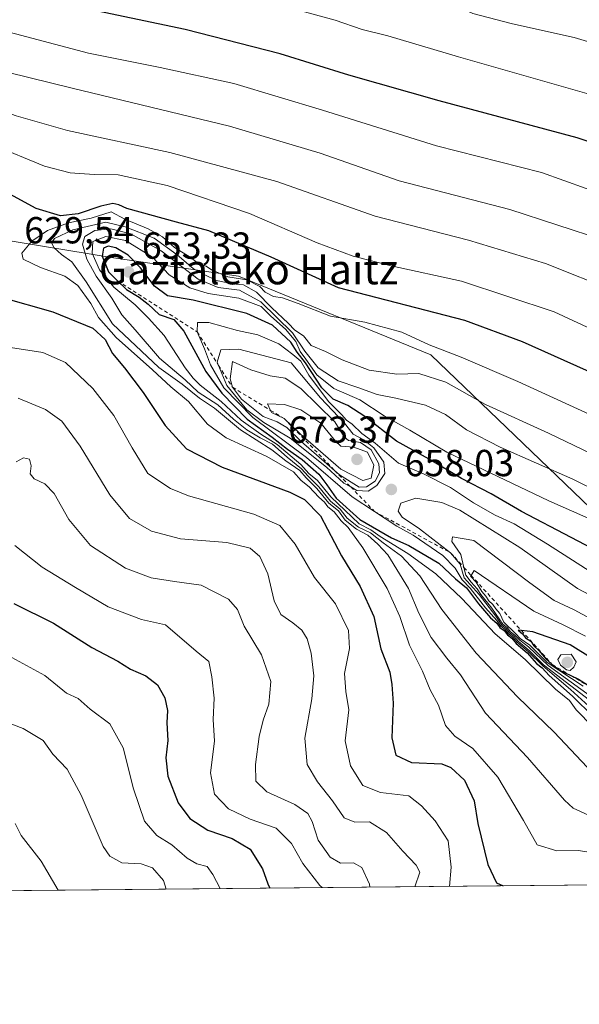
# Model space of a CAD drawing. Units: metres. Extents: x 566292 to 569715, y 4751886 to 4754233.
# Drawn here: x 569373 to 569522, y 4751886 to 4752148 of the extents above; entities that cross this region are included whole.
import ezdxf
from ezdxf.enums import TextEntityAlignment as Align

# ---------------------------------------------------------------- set-up
doc = ezdxf.new("R2010")
doc.units = ezdxf.units.M
doc.header["$MEASUREMENT"] = 0
doc.linetypes.add('DGN Style 2', pattern=[1.6480167562047852, 0.988810053722871, -0.6592067024819142])
for name, color, linetype, lineweight in [('Arbolado forestal CxS', 92, 'Continuous', 0), ('Comarca CxS', 21, 'Continuous', 0), ('Comunidad Autónoma CxS', 142, 'Continuous', 0), ('Curva de nivel maestra', 30, 'Continuous', 30), ('Curva de nivel normal', 30, 'Continuous', 0), ('Escarpado lineal', 30, 'DGN Style 2', 0), ('Municipio CxS', 4, 'Continuous', 0), ('Provincia CxS', 1, 'Continuous', 0), ('Punto de cota en terreno', 7, 'Continuous', 0), ('Rótulo de punto de cota en terreno', 7, 'Continuous', 0), ('Suelo desnudo CxS', 253, 'Continuous', 0), ('Texto cartográfico', 7, 'Continuous', 0)]:
    doc.layers.add(name, color=color, linetype=linetype, lineweight=lineweight)
doc.styles.add('Style-Arial', font='txt')

# ---------------------------------------------------------------- blocks, each defined once
blk = doc.blocks.new('5PATER')
at = {"layer": 'Suelo desnudo CxS', "linetype": 'Continuous', "lineweight": 0}
h = blk.add_hatch(color=51, dxfattribs=at)
edge = h.paths.add_edge_path()
edge.add_ellipse((0, 0), major_axis=(-0.1095731443231308, -0.1110710700762829), ratio=0.9994222409660322, start_angle=0, end_angle=360)

msp = doc.modelspace()

# ---------------------------------------------------------------- linework, layer by layer
at = {"layer": 'Arbolado forestal CxS', "color": 92, "linetype": 'Continuous', "lineweight": 0, "extrusion": (-0.206427971587468, -0.002041332128173127, 0.9784596698430785), "elevation": -126663.7944232221, "flags": 128}
msp.add_lwpolyline([(-4746053.771959807, 603483.0221387382), (-4746053.771959808, 603088.9073218718)], dxfattribs=at)
at = {"layer": 'Arbolado forestal CxS', "color": 92, "linetype": 'Continuous', "lineweight": 0}
for points in [[(569133.3658999996, 4752151.495100001, 571.9737000000023), (569170.5787000004, 4752137.211100001, 627.8999999999943), (569210.0292999997, 4752135.045499999, 616.5488999999943), (569249.3208999997, 4752139.222899999, 617.0941000000021), (569269.6098999997, 4752141.010500001, 617.834400000007), (569295.3289000001, 4752128.9725, 635.0488000000041), (569311.7295000004, 4752108.443499999, 641.0610000000015), (569341.3224999999, 4752093.965500001, 645.030700000003), (569398.1096999999, 4752084.6251, 648.934699999998), (569431.4111000003, 4752079.770500001, 629.0436000000045), (569482.6319000004, 4752058.854499999, 630.6630000000005), (569578.8173000002, 4751966.5975, 649.3369999999995), (569611.3705000002, 4751947.0645, 652.795100000003), (569647.9937000005, 4751932.414100001, 647.636799999993), (569671.2317000004, 4751919.2073, 646.4524999999994)], [(569210.0292999997, 4752135.045499999, 616.5488999999943), (569249.3208999997, 4752139.222899999, 617.0941000000021), (569269.6098999997, 4752141.010500001, 617.834400000007), (569295.3289000001, 4752128.9725, 635.0488000000041), (569311.7295000004, 4752108.443499999, 641.0610000000015), (569341.3224999999, 4752093.965500001, 645.030700000003), (569398.1096999999, 4752084.6251, 648.934699999998), (569431.4111000003, 4752079.770500001, 629.0436000000045), (569482.6319000004, 4752058.854499999, 630.6630000000005), (569578.8173000002, 4751966.5975, 649.3369999999995), (569611.3705000002, 4751947.0645, 652.795100000003), (569647.9937000005, 4751932.414100001, 647.636799999993), (569671.2319, 4751919.2072, 646.4524999999994), (569230.2407000001, 4751914.846200001, 553.7722000000067)], [(569578.8173000002, 4751966.5975, 649.3369999999995), (569482.6319000004, 4752058.854499999, 630.6630000000005), (569431.4111000003, 4752079.770500001, 629.0436000000045), (569398.1096999999, 4752084.6251, 648.934699999998), (569341.3224999999, 4752093.965500001, 645.030700000003), (569311.7295000004, 4752108.443499999, 641.0610000000015), (569295.3289000001, 4752128.9725, 635.0488000000041), (569269.6098999997, 4752141.010500001, 617.834400000007), (569249.3208999997, 4752139.222899999, 617.0941000000021), (569210.0292999997, 4752135.045499999, 616.5488999999943)]]:
    msp.add_polyline3d(points, dxfattribs=at)
at = {"layer": 'Comarca CxS', "color": 21, "linetype": 'Continuous', "lineweight": 0, "flags": 128}
msp.add_lwpolyline([(569694.3462150048, 4753951.157567013), (569715.0000005309, 4751919.639982438), (568741.7114906227, 4751910.015193759), (566314.2300005066, 4751886.009982439)], dxfattribs=at)
at = {"layer": 'Comunidad Autónoma CxS', "color": 142, "linetype": 'Continuous', "lineweight": 0, "flags": 128}
msp.add_lwpolyline([(569694.3462150048, 4753951.157567013), (569715.0000005309, 4751919.639982438), (568741.7114906227, 4751910.015193759), (566314.2300005066, 4751886.009982439)], dxfattribs=at)
at = {"layer": 'Curva de nivel maestra', "color": 30, "linetype": 'Continuous', "lineweight": 30, "flags": 128}
for points, elevation in [([(569539.3499999996, 4752110.6601), (569521.6299999999, 4752116.540100001), (569484.8399999999, 4752126.420100001), (569460.7800000003, 4752133.2401), (569442.5199999996, 4752138.940099999), (569417.2400000002, 4752145.360099999), (569388.4600000001, 4752151.4101), (569367.7199999997, 4752156.620100001), (569350.6799999997, 4752160.370100001), (569337.6399999997, 4752162.120100001), (569324.04, 4752162.540100001), (569311.0899999999, 4752162.040100001), (569293.2199999997, 4752160.200099999), (569266.9000000004, 4752155.630100001), (569231.5599999996, 4752146.6501), (569213.8899999997, 4752142.020099999)], 600), ([(569532.6500000004, 4752050.8201), (569507.0599999996, 4752062.3201), (569491.6799999997, 4752067.940099999), (569458.0999999996, 4752076.620100001), (569440.1299999999, 4752084.840100001), (569423.5099999999, 4752091.770099999), (569414.9100000003, 4752094.140100001), (569401.7000000002, 4752097.7601), (569399.5599999996, 4752098.7501), (569398, 4752099.0801), (569394.7599999999, 4752098.370100001), (569388.7599999999, 4752096.340100001), (569384.04, 4752095.770099999), (569377.5499999998, 4752097.7401), (569364.3799999999, 4752104.880100001)], 625), ([(569546.4500000002, 4751996.420100001), (569506.8399999999, 4752017.110099999), (569498.7300000004, 4752021.860099999), (569490.8399999999, 4752025.880100001), (569482.2400000002, 4752031.020099999), (569473.5499999998, 4752035.8201), (569465.1100000005, 4752042.370100001), (569460.5099999999, 4752045.360099999), (569456.6100000005, 4752047.020099999), (569453.5999999996, 4752050.020099999), (569449.2699999996, 4752056.6601), (569447.0199999996, 4752059.550100001), (569445.4000000004, 4752062.220100001), (569440.4800000004, 4752066.720100001), (569433.6299999999, 4752069.8301), (569419.3399999999, 4752073.350099999), (569412.5, 4752074.540100001), (569409.0700000003, 4752077.090100001), (569405.3799999999, 4752081.940099999), (569402.0999999996, 4752085.340100001), (569398.75, 4752087.3201), (569396.7400000002, 4752087.7601), (569395.5300000003, 4752087.170100001), (569395.0999999996, 4752085.0601), (569396.7999999998, 4752080.940099999), (569399.2142000003, 4752078.540999999), (569401.5999999996, 4752076.170100001), (569404.9600000001, 4752074.200099999), (569407.3700000001, 4752072.280099999), (569410.3399999999, 4752069.5801), (569414.2000000002, 4752068.190099999), (569416.8700000001, 4752065.100099999), (569422.7699999996, 4752054.420100001), (569427.0099999999, 4752048.590100001), (569433.79, 4752041.700099999), (569440.3799999999, 4752036.950099999), (569444.4500000002, 4752033.6801), (569448.4100000003, 4752030.940099999), (569452.8099999996, 4752027.050100001), (569454.9900000002, 4752024.2501), (569457.4199999999, 4752020.670100001), (569463.7100000001, 4752014.970100001), (569472.1799999997, 4752010.110099999), (569476.79, 4752008.050100001), (569484.7999999998, 4752003.4001), (569489.2599999999, 4751999.190099999), (569492.1900000004, 4751996.780099999), (569495.3399999999, 4751992.600099999), (569498.5700000003, 4751988.8301), (569500.2000000002, 4751987.460100001), (569501.0300000003, 4751986.300100001), (569502.1900000004, 4751985.460100001), (569503.04, 4751984.300100001), (569504.2000000002, 4751983.470100001), (569505.4100000003, 4751982.020099999), (569508.2699999996, 4751979.540100001), (569510.7800000003, 4751976.720100001), (569512.2599999999, 4751975.530099999), (569514.2000000002, 4751973.4801), (569520.3700000001, 4751967.9801), (569525.9500000002, 4751962.4901)], 650), ([(569368.2599999999, 4752074.1501), (569382.04, 4752070.270099999), (569392.6500000004, 4752065.880100001), (569395.9600000001, 4752062.860099999), (569397.9199999999, 4752059.1601), (569401.1100000005, 4752055.4001), (569406.04, 4752048.840100001), (569411.8700000001, 4752039.9801), (569417.5800000001, 4752033.770099999), (569427.0800000001, 4752028.9301), (569445.1200000001, 4752022.270099999), (569448.9800000004, 4752020.370100001), (569453.2800000003, 4752015.950099999), (569458.8600000005, 4752005.3101), (569463.8700000001, 4751997.1501), (569467.5199999996, 4751989.200099999), (569469.2999999998, 4751980.5801), (569471.7599999999, 4751974.350099999), (569472.29, 4751971.0801), (569472.6600000003, 4751966.110099999), (569472.2800000003, 4751956.920100001), (569473.3600000005, 4751952.340100001), (569477.4900000002, 4751950.380100001), (569485.5700000003, 4751950.020099999), (569487.9800000004, 4751949.0001), (569491.5800000001, 4751945.620100001), (569494.1699999999, 4751940.140100001), (569495.2100000001, 4751934.140100001), (569497.8300000001, 4751923.190099999), (569500.1600000003, 4751918.370100001), (569501.9605, 4751917.533500001)], 625), ([(569371.5899999999, 4751992.6801), (569382.1799999997, 4751987.380100001), (569392.3899999997, 4751980.9801), (569399.3300000001, 4751977.300100001), (569402.6799999997, 4751975.220100001), (569406.7400000002, 4751973.380100001), (569409.8799999999, 4751971.020099999), (569411.8200000003, 4751967.540100001), (569412.5700000003, 4751964.190099999), (569412.3399999999, 4751960.9301), (569412.5999999996, 4751956.2401), (569412.1200000001, 4751951.5801), (569412.6200000001, 4751946.670100001), (569415.3600000005, 4751939.640100001), (569418.5199999996, 4751935.4301), (569423.29, 4751932.340100001), (569429.7300000004, 4751930.1501), (569434.5800000001, 4751927.300100001), (569437.8300000001, 4751922.090100001), (569439.29, 4751918.040100001), (569439.7775999998, 4751916.918500001)], 600), ([(569532.6299999999, 4751969.9001), (569533.9699999997, 4751971.4901), (569533.9500000002, 4751973.5601), (569532.7100000001, 4751975.640100001), (569530.7199999997, 4751976.6501), (569525.8600000005, 4751977.870100001), (569519.7999999998, 4751981.6501), (569509.8300000001, 4751985.100099999), (569506.7631999999, 4751985.4531), (569505.9199999999, 4751985.550100001), (569507.0899999999, 4751984.5801), (569507.9000000004, 4751983.530099999), (569509.25, 4751982.610099999), (569510.1100000005, 4751981.380100001), (569511.4600000001, 4751980.1801), (569513.4000000004, 4751977.8101), (569515.0099999999, 4751976.4001), (569516.9600000001, 4751974.9001), (569519.9359999998, 4751973.4948), (569522, 4751972.520099999), (569524.4100000003, 4751971.040100001), (569527.0300000003, 4751970.220100001), (569532.6299999999, 4751969.9001)], 675), ([(569501.9605, 4751917.533500001), (569501.9610000001, 4751917.533299999)], 625), ([(569439.7775999998, 4751916.918500001), (569439.7777000006, 4751916.918299999)], 600)]:
    msp.add_lwpolyline(points, dxfattribs=dict(at, elevation=elevation))
at = {"layer": 'Curva de nivel normal', "color": 30, "linetype": 'Continuous', "lineweight": 0, "flags": 128}
for points, elevation in [([(569540.1100000005, 4752137.52), (569520.8099999996, 4752143.220000001), (569504.3600000005, 4752146.850000001), (569493.8399999999, 4752149.600000001), (569489.2999999998, 4752151.720000001), (569485.2000000002, 4752153.800000001), (569465.5800000001, 4752160.109999999), (569443.3200000003, 4752165.82), (569432.3899999997, 4752168.710000001), (569426.4600000001, 4752169.470000001), (569420.4000000004, 4752170.680000001), (569408.0999999996, 4752172.84), (569396.9000000004, 4752175.350000001), (569385.5800000001, 4752177.539999999), (569364.54, 4752182.109999999), (569344.8799999999, 4752185.5), (569336.2100000001, 4752186.050000001), (569329.8899999997, 4752185.199999999), (569321.4299999997, 4752185.199999999), (569308.1200000001, 4752183.99), (569289.4699999997, 4752180.33), (569248.9000000004, 4752170.480000001), (569211.0499999998, 4752158.99)], 589.9999999999999), ([(569524.1799999997, 4752128.34), (569490.04, 4752138.100000001), (569471.2400000002, 4752143.689999999), (569464.3700000001, 4752145.390000001), (569457.1900000004, 4752147.869999999), (569437.5300000003, 4752153.199999999), (569413.5999999996, 4752158.430000001), (569392.1200000001, 4752162.689999999), (569365.7100000001, 4752169.02), (569349.2800000003, 4752172.02), (569329.9199999999, 4752173.439999999), (569309.0199999996, 4752172.640000001), (569289.4199999999, 4752169.279999999), (569261.4900000002, 4752164.02), (569237.1699999999, 4752157.730000001), (569202.7800000003, 4752147.310000001)], 595), ([(569223.5700000003, 4752139.439999999), (569232.3300000001, 4752142.230000001), (569241.6200000001, 4752143.52), (569246.3300000001, 4752144.960000001), (569249.9000000004, 4752147.439999999), (569252.9000000004, 4752148.560000001), (569258.2100000001, 4752148.51), (569263.4900000002, 4752147.77), (569266.4500000002, 4752148.439999999), (569269.3700000001, 4752148.76), (569271.1799999997, 4752148.369999999), (569274.7599999999, 4752148.09), (569289.9000000004, 4752150.199999999), (569313.29, 4752151.859999999), (569332.4900000002, 4752151.76), (569345.5700000003, 4752150.16), (569369.0300000003, 4752145.01), (569391.5099999999, 4752139.100000001), (569410.5999999996, 4752135.300000001), (569430.2199999997, 4752130.99), (569453.8499999996, 4752123.9), (569484.1900000004, 4752114.430000001), (569512.0899999999, 4752107.34), (569529.9299999997, 4752100.960000001)], 605), ([(569222.3899999997, 4752138.130000001), (569231.2100000001, 4752141.140000001), (569237.1699999999, 4752141.800000001), (569244.9600000001, 4752142.82), (569252.0300000003, 4752144.880000001), (569258.4800000004, 4752146.01), (569262.6799999997, 4752146.199999999), (569267.3399999999, 4752146.859999999), (569276.3099999996, 4752145.5), (569286.0700000003, 4752144.600000001), (569290.0800000001, 4752143.609999999), (569292.2000000002, 4752143.4), (569295.5199999996, 4752143.5), (569303.9699999997, 4752142.82), (569319.0199999996, 4752143.109999999), (569336.2100000001, 4752142.26), (569387.1200000001, 4752129.74), (569429.0599999996, 4752119.630000001), (569453.2100000001, 4752112.449999999), (569474.2199999997, 4752105.119999999), (569503.7100000001, 4752097.470000001), (569528.7100000001, 4752089.32)], 610), ([(569531.9500000002, 4752075.640000001), (569513.1699999999, 4752083.09), (569492.7199999997, 4752089.289999999), (569467.8200000003, 4752095.730000001), (569441.6900000004, 4752104.939999999), (569413.1200000001, 4752112.689999999), (569385.9400000004, 4752118.5), (569372.1900000004, 4752122.369999999), (569354.5700000003, 4752128.630000001), (569338.4000000004, 4752132.91), (569330.3200000003, 4752133.82), (569323.1600000003, 4752133.560000001), (569318.7100000001, 4752134.42), (569312.6500000004, 4752136.01), (569305.3399999999, 4752139.289999999), (569300.4699999997, 4752140.92), (569290.2199999997, 4752142.630000001), (569274.5999999996, 4752144.66), (569268.4199999999, 4752145.15), (569258.8700000001, 4752144.84), (569252.1399999997, 4752143.720000001), (569244.9000000004, 4752141.640000001), (569233.9000000004, 4752141.08), (569228.2300000004, 4752139.730000001)], 615), ([(569544.2000000002, 4752056.980000001), (569515.5199999996, 4752070.300000001), (569490.8600000005, 4752078.380000001), (569472.1200000001, 4752082.470000001), (569461.9400000004, 4752085.050000001), (569452.3799999999, 4752088.609999999), (569434.3300000001, 4752096.460000001), (569412.4000000004, 4752103.859999999), (569399.4000000004, 4752106.730000001), (569393.0199999996, 4752106.82), (569386.5800000001, 4752107.230000001), (569379.7999999998, 4752109.029999999), (569352.2100000001, 4752120.380000001)], 620), ([(569526.9699999997, 4752042.07), (569505.7800000003, 4752051.720000001), (569490.7400000002, 4752058.17), (569482.2000000002, 4752061.449999999), (569474.9400000004, 4752064.850000001), (569465.0599999996, 4752067.480000001), (569455.9299999997, 4752069.09), (569447.3099999996, 4752072.439999999), (569443.1299999999, 4752073.970000001), (569440.7999999998, 4752074.380000001), (569438.5499999998, 4752075.460000001), (569437.1399999997, 4752076.980000001), (569433.7000000002, 4752078.74), (569428.5899999999, 4752079.600000001), (569424.2800000003, 4752081.41), (569422.8499999996, 4752082.369999999), (569420.5599999996, 4752083.279999999), (569418.6100000005, 4752084.800000001), (569414.4400000004, 4752087.34), (569411.1799999997, 4752090.189999999), (569407.3700000001, 4752092.310000001), (569401.2000000002, 4752094.880000001), (569397.5300000003, 4752096.84), (569392.2000000002, 4752095.210000001), (569386.2100000001, 4752093.91), (569380.54, 4752091.91), (569376.3799999999, 4752089.02), (569373.7599999999, 4752085.91), (569374.1399999997, 4752084.289999999), (569378.7300000004, 4752082.08), (569385.2100000001, 4752079.74), (569388.6200000001, 4752077.289999999), (569392.1200000001, 4752072.460000001), (569394.1699999999, 4752068.74), (569398.8499999996, 4752063.42), (569408.5599999996, 4752054.800000001), (569413.4199999999, 4752050.32), (569418.0999999996, 4752046.41), (569423.1900000004, 4752040.4), (569428.1200000001, 4752036.77), (569439.0099999999, 4752031.75), (569446.0499999998, 4752027.720000001), (569448.1500000004, 4752025.390000001), (569450.2999999998, 4752023.74), (569452.8600000005, 4752020.91), (569454.3499999996, 4752019.609999999), (569455.2599999999, 4752018.42), (569456.8799999999, 4752017.050000001), (569458.8099999996, 4752014.609999999), (569460.6500000004, 4752012.84), (569464.5599999996, 4752007.470000001), (569471.0199999996, 4751996.619999999), (569474.3700000001, 4751989.230000001), (569476.9600000001, 4751981.609999999), (569480.4299999997, 4751974.619999999), (569482.4600000001, 4751969.720000001), (569484.6900000004, 4751965.560000001), (569486.5999999996, 4751960.230000001), (569489.0599999996, 4751957.359999999), (569493.8700000001, 4751954.08), (569500.4699999997, 4751946.41), (569507.3399999999, 4751934.949999999), (569510.9500000002, 4751928.42), (569516.2000000002, 4751926.84), (569521.8499999996, 4751926.930000001), (569526.0099999999, 4751926.33)], 630), ([(569536.7199999997, 4752027.100000001), (569514.0199999996, 4752037.980000001), (569497.1900000004, 4752045.59), (569486.6900000004, 4752051.52), (569479.4600000001, 4752053.859999999), (569473.5800000001, 4752053.65), (569466.2000000002, 4752054.720000001), (569459.0800000001, 4752057.480000001), (569454.5800000001, 4752059.730000001), (569450.7599999999, 4752061.300000001), (569448.7599999999, 4752063.91), (569446.4400000004, 4752065.359999999), (569444.6500000004, 4752067.230000001), (569440.2999999998, 4752071.289999999), (569436.2300000004, 4752075.470000001), (569432.7800000003, 4752077.439999999), (569429.7999999998, 4752077.710000001), (569425.54, 4752078.600000001), (569422.3099999996, 4752080.16), (569419.3899999997, 4752081.779999999), (569415.1399999997, 4752085.4), (569408.9400000004, 4752089.869999999), (569401.2800000003, 4752092.84), (569396.0999999996, 4752094.100000001), (569387.3600000005, 4752092.050000001), (569382.4199999999, 4752089.75), (569381.6600000003, 4752088.66), (569382.3300000001, 4752087.32), (569384.29, 4752085.539999999), (569387.04, 4752083.529999999), (569390.8899999997, 4752078.199999999), (569397.8700000001, 4752067.039999999), (569410.2000000002, 4752055.42), (569416.4500000002, 4752051.02), (569421.0700000003, 4752047.310000001), (569425.0599999996, 4752044.640000001), (569431.9800000004, 4752038.890000001), (569440.2800000003, 4752033.52), (569444.0199999996, 4752030.600000001), (569447.7800000003, 4752028.029999999), (569449.5, 4752026.08), (569452.2999999998, 4752023.220000001), (569455.4500000002, 4752019.380000001), (569458.0300000003, 4752017.289999999), (569459.8700000001, 4752014.800000001), (569462.8399999999, 4752012.430000001), (569465.8799999999, 4752010.810000001), (569468.5300000003, 4752008.460000001), (569471.2199999997, 4752005.560000001), (569476.7000000002, 4751996.619999999), (569479.5, 4751990.119999999), (569482.7599999999, 4751983.619999999), (569486.9000000004, 4751978.08), (569490.5700000003, 4751973.66), (569497.25, 4751963.51), (569508.3899999997, 4751951.66), (569518.2300000004, 4751940.289999999), (569520.5599999996, 4751938.220000001), (569524.6699999999, 4751936.33)], 635), ([(569524.3300000001, 4751949.08), (569515.5099999999, 4751958.4), (569505.7599999999, 4751967.810000001), (569494.7000000002, 4751979.449999999), (569485.5800000001, 4751991.029999999), (569479.7000000002, 4752000.039999999), (569474.8600000005, 4752005.24), (569469.9699999997, 4752008.76), (569466.5499999998, 4752011.480000001), (569463.3700000001, 4752012.970000001), (569460.4100000003, 4752015.34), (569458.4800000004, 4752017.74), (569455.9199999999, 4752019.84), (569452.8099999996, 4752023.730000001), (569449.9500000002, 4752026.529999999), (569448.25, 4752028.49), (569444.3600000005, 4752031.59), (569440.4699999997, 4752035.039999999), (569437.1900000004, 4752036.76), (569433.6299999999, 4752038.869999999), (569430.0999999996, 4752041.680000001), (569425.9100000003, 4752045.480000001), (569420.6799999997, 4752048.92), (569417.25, 4752052.15), (569410.4100000003, 4752057.970000001), (569403.9500000002, 4752065.480000001), (569400.3899999997, 4752069.480000001), (569397.6799999997, 4752073.890000001), (569393.5300000003, 4752079.77), (569391.0800000001, 4752084.310000001), (569389.9100000003, 4752088.27), (569390.5499999998, 4752090.310000001), (569393.1799999997, 4752091.880000001), (569397.4500000002, 4752092.33), (569402.7999999998, 4752090.980000001), (569410.8799999999, 4752086.51), (569420.7100000001, 4752078.99), (569425.9800000004, 4752076.699999999), (569431.7300000004, 4752076.039999999), (569437.4199999999, 4752072.880000001), (569445.8399999999, 4752064.689999999), (569449.1100000005, 4752059.77), (569452.6100000005, 4752055.369999999), (569457.9900000002, 4752051.869999999), (569463.25, 4752050.17), (569468.3399999999, 4752048.25), (569473.3700000001, 4752047.27), (569481.2199999997, 4752045.4), (569486.54, 4752042.949999999), (569492.1900000004, 4752038.83), (569501.1500000004, 4752034.25), (569520.4900000002, 4752025.75), (569535.2100000001, 4752018.480000001)], 640), ([(569526.1900000004, 4752014.67), (569514.1100000005, 4752019.939999999), (569486.9100000003, 4752032.939999999), (569477.0800000001, 4752038.800000001), (569470.2300000004, 4752042.58), (569463.7800000003, 4752046.84), (569456.8200000003, 4752049.82), (569452.2699999996, 4752053.539999999), (569449.3600000005, 4752057.689999999), (569447.8200000003, 4752059.730000001), (569446.6799999997, 4752062.34), (569443.9699999997, 4752065.67), (569440.0700000003, 4752069.15), (569437.4800000004, 4752071.640000001), (569431.5499999998, 4752073.9), (569423.3399999999, 4752075.100000001), (569418.4800000004, 4752076.66), (569412.9800000004, 4752080.140000001), (569408.5199999996, 4752084.779999999), (569401.3600000005, 4752089.25), (569396.0800000001, 4752090.310000001), (569392.6100000005, 4752088.970000001), (569392.4800000004, 4752085.9), (569394.3799999999, 4752081.41), (569398.2100000001, 4752076.779999999), (569403.8899999997, 4752072.130000001), (569407.4800000004, 4752068.58), (569411.6100000005, 4752063.960000001), (569417.2199999997, 4752055.32), (569419.3899999997, 4752052.619999999), (569421.25, 4752050.779999999), (569426.8300000001, 4752046.4), (569432.1600000003, 4752041.4), (569437.4299999997, 4752037.67), (569441.7599999999, 4752035), (569448.0300000003, 4752029.609999999), (569450.2000000002, 4752027.24), (569452.4800000004, 4752025.369999999), (569456.0099999999, 4752021), (569463.5899999999, 4752013.850000001), (569466.6600000003, 4752012.26), (569469.2000000002, 4752010.460000001), (569476.5199999996, 4752005.970000001), (569483.9600000001, 4752000.529999999), (569490.8700000001, 4751993.960000001), (569499.7599999999, 4751984.600000001), (569507.7999999998, 4751977.74), (569515.8799999999, 4751969.82), (569519.5499999998, 4751966.83), (569521.3300000001, 4751964.32), (569525.8200000003, 4751959.82)], 645), ([(569525.6799999997, 4751964.480000001), (569519.8700000001, 4751969.800000001), (569512.4400000004, 4751976.039999999), (569508.5899999999, 4751979.859999999), (569505.7000000002, 4751982.300000001), (569504.4699999997, 4751983.74), (569503.2999999998, 4751984.57), (569502.4600000001, 4751985.730000001), (569501.3099999996, 4751986.58), (569500.2000000002, 4751988.140000001), (569497.2300000004, 4751991.49), (569493.1399999997, 4751996.730000001), (569491, 4751998.930000001), (569489.1299999999, 4752002.060000001), (569485.8099999996, 4752005.4), (569477.9199999999, 4752010.84), (569473.6200000001, 4752013.27), (569467.6699999999, 4752017.1501), (569461.7199999997, 4752021.029999999), (569449.5599999996, 4752031.480000001), (569435.2300000004, 4752042.140000001), (569427.4900000002, 4752050.060000001), (569423.9600000001, 4752056.199999999), (569422.4199999999, 4752060.390000001), (569420.4000000004, 4752064.9301), (569420.4800000004, 4752067.42), (569423.5300000003, 4752067.430000001), (569431.2000000002, 4752065.33), (569436.5999999996, 4752064.15), (569442.1500000004, 4752061.75), (569445.9400000004, 4752058.880000001), (569448.0599999996, 4752057.15), (569450.2000000002, 4752053.439999999), (569455.4400000004, 4752046.359999999), (569458.9500000002, 4752042.859999999), (569460.2199999997, 4752041.480000001), (569461.75, 4752040.33), (569464.3099999996, 4752037.890000001), (569467.8700000001, 4752035.359999999), (569474.0599999996, 4752029.960000001), (569480.6799999997, 4752027.189999999), (569487.8600000005, 4752023.52), (569494.0599999996, 4752019.4), (569499.8200000003, 4752016.17), (569504.8799999999, 4752013.880000001), (569513.7100000001, 4752008.480000001), (569528.25, 4751999.140000001)], 655), ([(569369.54, 4752060.970000001), (569379.29, 4752059.439999999), (569385.3499999996, 4752056.779999999), (569392.6100000005, 4752049.84), (569398.2300000004, 4752042.720000001), (569403.1200000001, 4752034.060000001), (569407.2699999996, 4752027.27), (569413.3300000001, 4752023.27), (569418.0999999996, 4752021.34), (569435.5, 4752016.42), (569442.4800000004, 4752013.4), (569446.5300000003, 4752008.449999999), (569451.6799999997, 4751999.609999999), (569457.3099999996, 4751992.57), (569460.7199999997, 4751985.460000001), (569460.9699999997, 4751980.640000001), (569459.6799999997, 4751974.060000001), (569460.0199999996, 4751969.220000001), (569460.8399999999, 4751964.4), (569459.8399999999, 4751956.130000001), (569461.25, 4751949.460000001), (569464.5700000003, 4751944.25), (569469.25, 4751942.359999999), (569476.7699999996, 4751941.449999999), (569480.1299999999, 4751938.800000001), (569483.79, 4751934.82), (569487.2999999998, 4751929.550000001), (569488.0999999996, 4751922.52), (569487.6014, 4751917.391200001)], 620), ([(569431.5, 4752060.369999999), (569426.7000000002, 4752060.17), (569425.7599999999, 4752056.880000001), (569426.119, 4752056.000200001), (569428.29, 4752050.680000001), (569433.6799999997, 4752044.189999999), (569438.1699999999, 4752040.789999999), (569445.1600000003, 4752036.65), (569454.9100000003, 4752028.890000001), (569459.4500000002, 4752024.699999999), (569461.3293000003, 4752023.659499999), (569462.9900000002, 4752022.74), (569466.0099999999, 4752022.58), (569468.3099999996, 4752024.02), (569470.4000000004, 4752027.210000001), (569470.1399999997, 4752030.27), (569467.4699999997, 4752034.050000001), (569464.8499999996, 4752036.220000001), (569461.9699999997, 4752037.680000001), (569459.6299999999, 4752040.66), (569453.2800000003, 4752047.369999999), (569445.4800000004, 4752056.730000001), (569431.5, 4752060.369999999)], 660), ([(569429.8300000001, 4752057.07), (569429.2599999999, 4752052.4), (569429.8399999999, 4752050.190099999), (569432.2400000002, 4752047.039999999), (569437.9900000002, 4752042.439999999), (569441.7400000002, 4752040.980000001), (569444.2800000003, 4752039.52), (569448.1600000003, 4752035.74), (569457.0417999999, 4752028.061000001), (569458.3499999996, 4752026.930000001), (569463.5599999996, 4752023.640000001), (569465.5599999996, 4752023.699999999), (569467.8600000005, 4752025.199999999), (569469, 4752027.380000001), (569468.8099999996, 4752029.859999999), (569466.7300000004, 4752033.529999999), (569463.9500000002, 4752035.52), (569460.7400000002, 4752036.029999999), (569459.5499999998, 4752037.029999999), (569457.1100000005, 4752041.029999999), (569448.04, 4752049.83), (569443.8600000005, 4752052.59), (569439.8700000001, 4752053.220000001), (569434.7000000002, 4752054.789999999), (569429.8300000001, 4752057.07)], 665), ([(569372.7999999998, 4752047.279999999), (569380.0599999996, 4752044.27), (569384.4199999999, 4752041.15), (569389.2400000002, 4752034.480000001), (569397.1799999997, 4752021.59), (569402.3700000001, 4752015.279999999), (569408.2800000003, 4752011.859999999), (569415.9900000002, 4752009.83), (569428.3499999996, 4752008.850000001), (569434.54, 4752007.380000001), (569437.1299999999, 4752005.119999999), (569439.2800000003, 4752000.59), (569440.9699999997, 4751993.380000001), (569442.6900000004, 4751989.710000001), (569445.9299999997, 4751987.550000001), (569448.2599999999, 4751985.58), (569449.7400000002, 4751983.24), (569450.75, 4751979.4), (569451.4800000004, 4751973.4), (569451, 4751967.27), (569449.1200000001, 4751956.850000001), (569449.7199999997, 4751949.83), (569452.4600000001, 4751945.189999999), (569456.5, 4751940.109999999), (569459.5499999998, 4751935.600000001), (569462.4199999999, 4751934.430000001), (569466.3099999996, 4751934.539999999), (569470.8300000001, 4751931.730000001), (569475.1799999997, 4751926.789999999), (569478.7400000002, 4751923.060000001), (569479.7599999999, 4751921.15), (569478.4142000005, 4751917.3003)], 615), ([(569439.1500000004, 4752045.77), (569439.9807000002, 4752044.0483), (569440.25, 4752043.49), (569443.6100000005, 4752041.850099999), (569447.9600000001, 4752037.680000001), (569458.6500000004, 4752028.380000001), (569464.5899999999, 4752025.41), (569466.7699999996, 4752026), (569467.4500000002, 4752029.439999999), (569465.8099999996, 4752032.949999999), (569462.1900000004, 4752034.26), (569458.7000000002, 4752034.49), (569457.25, 4752035.859999999), (569453.3700000001, 4752040.619999999), (569448, 4752044.199999999), (569443.6900000004, 4752045.609999999), (569439.1500000004, 4752045.77)], 670), ([(569466.4247000003, 4751917.181700001), (569466.29, 4751917.949999999), (569464.2800000003, 4751922.380000001), (569462.04, 4751923.609999999), (569458.5800000001, 4751923.600000001), (569455.8600000005, 4751925.17), (569452.6699999999, 4751929.640000001), (569451.0499999998, 4751934.65), (569449.9000000004, 4751936.800000001), (569446.4000000004, 4751939.189999999), (569438.9600000001, 4751942.550000001), (569436.0800000001, 4751945.34), (569435.9400000004, 4751949.859999999), (569436.9199999999, 4751957.25), (569437.9699999997, 4751961.600000001), (569439.5599999996, 4751965.850000001), (569440.0300000003, 4751971.9), (569437.5700000003, 4751979), (569432.9600000001, 4751986.59), (569431.1699999999, 4751991.060000001), (569428.7400000002, 4751993.82), (569421.5, 4751997.560000001), (569414.3700000001, 4751998.52), (569408.2000000002, 4751999.460000001), (569401.3200000003, 4752002.039999999), (569392, 4752008.07), (569386.2699999996, 4752014.99), (569382.3200000003, 4752021.949999999), (569379.8899999997, 4752024.529999999), (569377.0599999996, 4752025.810000001), (569375.9800000004, 4752027.17), (569376.2599999999, 4752029.32), (569375.7800000003, 4752031.02), (569374.1799999997, 4752031.4), (569372.2100000001, 4752030.34)], 610), ([(569527.2199999997, 4751965.17), (569512.6900000004, 4751976.300000001), (569508.8600000005, 4751980.130000001), (569505.9800000004, 4751982.58), (569504.7300000004, 4751984), (569503.5599999996, 4751984.84), (569502.7199999997, 4751986), (569501.5800000001, 4751986.850000001), (569499.9900000002, 4751989.25), (569495.5, 4751995.09), (569491.54, 4751999.460000001), (569490.5099999999, 4752003.100000001), (569487.9000000004, 4752006.1601), (569479.6100000005, 4752012.539999999), (569475.0499999998, 4752015.65), (569473.9500000002, 4752017.24), (569474.6299999999, 4752019.34), (569478.6799999997, 4752020.640000001), (569485.5999999996, 4752019.529999999), (569490.3499999996, 4752017.52), (569506.3899999997, 4752007.58), (569521.7199999997, 4751996.689999999), (569535.0199999996, 4751989.630000001)], 660), ([(569488.4000000004, 4752010.4), (569488.2400000002, 4752009.119999999), (569490.6600000003, 4752005.689999999), (569491.4621000001, 4752002.2498), (569491.9400000004, 4752000.199999999), (569493.3799999999, 4751998.300000001), (569494.9800000004, 4751996.58), (569495.9800000004, 4751995.07), (569498.8600000005, 4751991.439999999), (569501.8600000005, 4751987.180000001), (569502.9600000001, 4751986.230000001), (569503.9100000003, 4751985.119999999), (569505.04, 4751984.189999999), (569506.3399999999, 4751982.859999999), (569508.6200000001, 4751981.119999999), (569513.8700000001, 4751976.140000001), (569528.7000000002, 4751965.470000001)], 665), ([(569528.2199999997, 4751987), (569520.7999999998, 4751990.949999999), (569515.5199999996, 4751993.460000001), (569509.0599999996, 4751998.17), (569494.1500000004, 4752009.41), (569488.4000000004, 4752010.4)], 665), ([(569453.7149999999, 4751917.056), (569453.0899999999, 4751917.619999999), (569448.5300000003, 4751923.460000001), (569445.5899999999, 4751928.83), (569441.4600000001, 4751932.880000001), (569434.5700000003, 4751935.310000001), (569428.7599999999, 4751937.980000001), (569425.0300000003, 4751941.960000001), (569423.9800000004, 4751947.58), (569425.0899999999, 4751956.02), (569424.6799999997, 4751961.76), (569424.9400000004, 4751967.470000001), (569424.3799999999, 4751973.130000001), (569423.5300000003, 4751977.220000001), (569420.2000000002, 4751979.939999999), (569412.04, 4751986.970000001), (569405.6200000001, 4751988.430000001), (569396.7000000002, 4751991.77), (569388.0199999996, 4751996.890000001), (569379.1600000003, 4752002.32), (569371.8399999999, 4752008.08)], 605), ([(569494.2000000002, 4752001.460000001), (569493.3761999998, 4752000.148600001), (569493.2199999997, 4751999.9), (569494.7199999997, 4751998.310000001), (569496.2300000004, 4751995.82), (569497.3300000001, 4751994.59), (569498.0999999996, 4751993.359999999), (569499.1699999999, 4751992.430000001), (569499.9600000001, 4751991.220000001), (569501.0300000003, 4751989.960000001), (569502.0599999996, 4751987.66), (569505.2999999998, 4751984.600000001), (569506.4400000004, 4751983.380000001), (569509.0099999999, 4751981.609999999), (569513.6399999997, 4751976.92), (569523.2400000002, 4751970.619999999)], 670), ([(569523.8499999996, 4751983.92), (569517.8899999997, 4751986.960000001), (569510.0899999999, 4751990.630000001), (569494.2000000002, 4752001.460000001)], 670), ([(569370.0999999996, 4751978.84), (569379.8700000001, 4751973.51), (569385.6600000003, 4751968.82), (569388.7400000002, 4751967.380000001), (569391.9800000004, 4751964.57), (569397.1399999997, 4751960.640000001), (569400.7400000002, 4751954.25), (569403.5199999996, 4751943.34), (569406.4500000002, 4751934.710000001), (569409.7000000002, 4751930.960000001), (569413.7000000002, 4751928.430000001), (569417.7400000002, 4751924.9), (569420.2999999998, 4751923.369999999), (569423.1299999999, 4751922.680000001), (569424.6399999997, 4751920.560000001), (569426.5329, 4751916.7872)], 595), ([(569520.0300000003, 4751979.17), (569517.2999999998, 4751978.980000001), (569516.4500000002, 4751977.730000001), (569517.1699999999, 4751976.220000001), (569518.7400000002, 4751975.039999999), (569519.7199999997, 4751974.84), (569520.7100000001, 4751975.699999999), (569521.3600000005, 4751977.140000001), (569520.0300000003, 4751979.17)], 680), ([(569368.25, 4751961.630000001), (569374.1399999997, 4751959.4), (569379.4100000003, 4751956.230000001), (569382, 4751952.59), (569385.8300000001, 4751948.560000001), (569389.5199999996, 4751941.640000001), (569395.4199999999, 4751928.02), (569397.1500000004, 4751925.4), (569400.3600000005, 4751923.619999999), (569405.5599999996, 4751923.359999999), (569408.54, 4751922.300000001), (569411.4400000004, 4751918.939999999), (569412.1479000002, 4751916.645)], 589.9999999999999), ([(569371.9299999997, 4751934.119999999), (569373.5599999996, 4751930.91), (569378.9100000003, 4751924.100000001), (569383.3849, 4751916.3606)], 585.0000000000001)]:
    msp.add_lwpolyline(points, dxfattribs=dict(at, elevation=elevation))
at = {"layer": 'Escarpado lineal', "color": 30, "linetype": 'DGN Style 2', "lineweight": 0}
msp.add_polyline3d([(569399.2000000002, 4752078.550100001, 650.0798000000068), (569399.2142000003, 4752078.540999999, 650.0866999999998), (569420.4000000004, 4752064.9301, 652.6921000000002), (569426.119, 4752056.000200001, 659.537599999996), (569429.8399999999, 4752050.190099999, 663.1282000000066), (569439.9807000002, 4752044.0483, 668.1189000000013), (569443.6100000005, 4752041.850099999, 668.4532999999938), (569457.0417999999, 4752028.061000001, 665.610799999995), (569461.3293000003, 4752023.659499999, 663.431899999996), (569467.6699999999, 4752017.1501, 656.391499999998), (569487.9000000004, 4752006.1601, 657.756899999993), (569491.4621000001, 4752002.2498, 661.3169999999955), (569493.3761999998, 4752000.148600001, 661.9532000000036), (569506.7631999999, 4751985.4531, 661.2801999999938), (569515.0099999999, 4751976.4001, 665.8607000000047), (569519.9359999998, 4751973.4948, 670.4410999999964), (569528.0601000004, 4751968.703199999, 674.7234000000026)], dxfattribs=at)
at = {"layer": 'Municipio CxS', "color": 4, "linetype": 'Continuous', "lineweight": 0, "flags": 128}
msp.add_lwpolyline([(569694.3462150048, 4753951.157567013), (569715.0000005309, 4751919.639982438), (568741.7114906227, 4751910.015193759)], dxfattribs=at)
at = {"layer": 'Provincia CxS', "color": 1, "linetype": 'Continuous', "lineweight": 0, "flags": 128}
msp.add_lwpolyline([(569694.3462150048, 4753951.157567013), (569715.0000005309, 4751919.639982438), (568741.7114906227, 4751910.015193759), (566314.2300005066, 4751886.009982439)], dxfattribs=at)

# ---------------------------------------------------------------- block references
at = {"layer": 'Punto de cota en terreno', "color": 7, "linetype": 'Continuous', "lineweight": 0, "xscale": 10, "yscale": 10, "zscale": 10}
for p in [(569402.1799999997, 4752080.859999999, 653.3300000000017), (569463, 4752031, 673.3699999999953), (569472.1399999997, 4752023, 658.029999999999), (569519, 4751977, 680.0500000000029)]:
    msp.add_blockref('5PATER', p, dxfattribs=at)

# ---------------------------------------------------------------- texts
at = {"layer": 'Rótulo de punto de cota en terreno', "color": 7, "linetype": 'Continuous', "lineweight": 0, "style": 'Style-Arial'}
for s, p in [('629,54', (569374.3877999998, 4752088.467800001)), ('653,33', (569405.7078, 4752084.387800001)), ('673,37', (569444.6972000003, 4752035.409700001)), ('658,03', (569475.6677999999, 4752026.527799999))]:
    msp.add_text(s, height=7.000000000000002, dxfattribs=at).set_placement(p)
at = {"layer": 'Texto cartográfico', "color": 7, "linetype": 'Continuous', "lineweight": 0, "style": 'Style-Arial'}
msp.add_text('Gaztaleko Haitz', height=8, dxfattribs=at).set_placement((569434.1080731708, 4752081.58015), align=Align.MIDDLE_CENTER)

doc.saveas('drawing.dxf')
